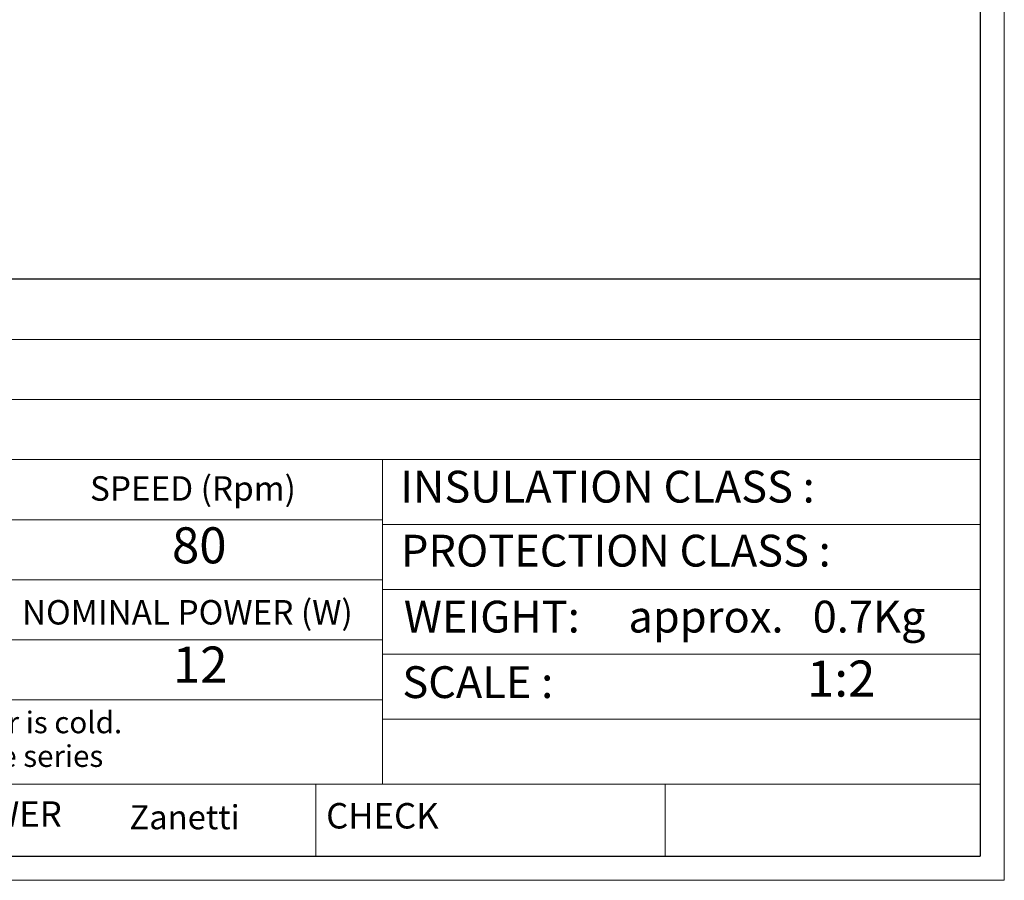
# Model space of a CAD drawing. Units: centimetres. Extents: x -20.5 to 20.5, y -14.3 to 14.3.
# Drawn here: x 12.3 to 20.5, y -14.3 to -7.2 of the extents above; entities that cross this region are included whole.
import ezdxf

# ---------------------------------------------------------------- set-up
doc = ezdxf.new("R2010")
doc.units = ezdxf.units.CM
doc.header["$MEASUREMENT"] = 0
doc.layers.add('Ebene 1', color=7, linetype='Continuous')
doc.styles.add('1', font='Arial', dxfattribs={"height": 1})

msp = doc.modelspace()

# ---------------------------------------------------------------- linework, layer by layer
at = {"layer": 'Ebene 1', "lineweight": 9}
for points in [[(20.49999, 14.35), (20.49999, -14.34999)], [(20.29999, -9.84999), (5.72932, -9.84999)], [(20.29999, -10.34999), (5.72932, -10.34999)], [(5.72932, -10.84999), (20.29999, -10.84999)], [(15.32932, -10.84999), (15.32932, -13.54999)], [(5.72932, -11.34999), (15.32932, -11.34999)], [(15.32932, -11.38999), (20.29999, -11.38999)], [(5.72932, -11.84999), (15.32932, -11.84999)], [(15.32932, -11.92999), (20.29999, -11.92999)], [(5.72932, -12.34999), (15.32932, -12.34999)], [(15.32932, -12.46999), (20.29999, -12.46999)], [(5.72932, -12.84999), (15.32932, -12.84999)], [(15.32932, -13.00999), (20.29999, -13.00999)], [(5.74612, -13.54999), (20.29999, -13.54999)], [(14.77466, -13.54999), (14.77466, -14.14999)], [(17.67987, -13.54999), (17.67987, -14.14999)], [(-20.5, -14.34999), (20.49999, -14.34999)], [(20.49999, -14.34999), (20.49999, -14.34999)]]:
    msp.add_lwpolyline(points, dxfattribs=at)
at = {"layer": 'Ebene 1', "lineweight": 25}
for points in [[(20.29999, 14.15), (20.29999, -14.14999)], [(20.29999, -9.34999), (5.72932, -9.34999)], [(-20.3, -14.14999), (20.29999, -14.14999)], [(20.29999, -14.14999), (20.29999, -14.14999)]]:
    msp.add_lwpolyline(points, dxfattribs=at)

# ---------------------------------------------------------------- texts
at = {"layer": 'Ebene 1', "style": '1'}
for s, height, p in [('SPEED (Rpm)', 0.2031984, (12.89707, -11.19198)), ('INSULATION CLASS :', 0.2645784, (15.47708, -11.20774)), ('80', 0.300002, (13.57857, -11.71345)), ('PROTECTION CLASS :', 0.2645784, (15.48295, -11.7401)), ('NOMINAL POWER (W)', 0.2031984, (12.33087, -12.2221)), ('WEIGHT:     approx.   0.7Kg', 0.2645784, (15.50684, -12.28877)), ('12', 0.300002, (13.5862, -12.7056)), ('1:2', 0.300002, (18.85938, -12.82177)), ('SCALE :', 0.264578, (15.49435, -12.83376)), ('These are average values when the motor is cold.', 0.18, (7.5562, -13.12655)), ('Divergences of ±10% are possible in the series', 0.18, (7.66752, -13.40655)), ('DRAWER', 0.211658, (11.49801, -13.90439)), ('Zanetti', 0.200002, (13.22483, -13.92534)), ('CHECK', 0.211658, (14.86058, -13.919))]:
    msp.add_text(s, height=height, dxfattribs=at).set_placement(p)

doc.saveas('drawing.dxf')
